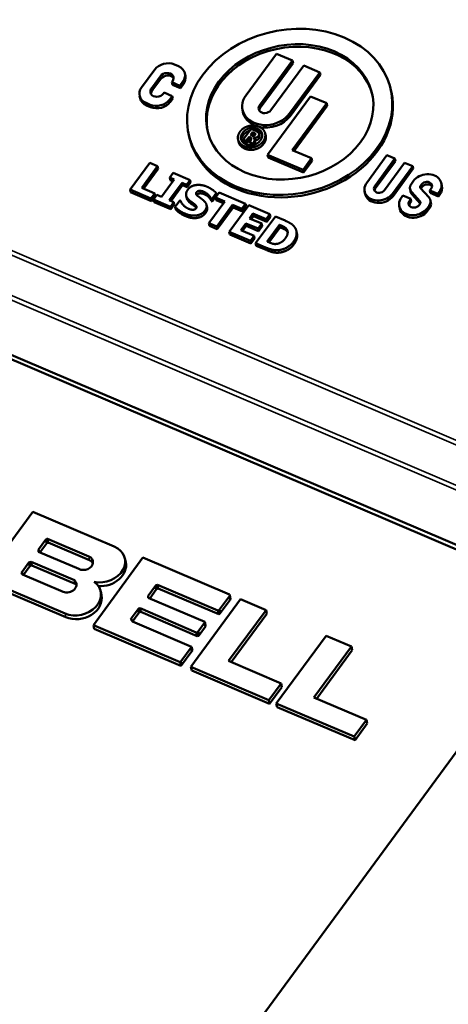
# Paper-space layout 'Layout1' of a CAD drawing. Units: inches. Extents: x 0.3 to 16.7, y 0.3 to 10.7.
# Drawn here: x 10.6 to 11.2, y 8.6 to 9.8 of the extents above; entities that cross this region are included whole.
import ezdxf

# ---------------------------------------------------------------- set-up
doc = ezdxf.new("R2010")
doc.units = ezdxf.units.IN
doc.header["$MEASUREMENT"] = 0
doc.layers.add('Viewport5ForCustomObjects_0', color=7, linetype='Continuous')
doc.layers.add('Visible (ANSI)', color=7, linetype='Continuous', lineweight=50)
doc.layers.add('Visible Narrow (ANSI)', color=7, linetype='Continuous', lineweight=35)

# ---------------------------------------------------------------- blocks, each defined once
blk = doc.blocks.new('CustomObjectsInViewport5_0')
at = {"layer": 'Visible (ANSI)'}
for p, q in [((-10002.7566, -10001.4434), (-10002.8299, -10001.543)), ((-10002.7177, -10001.46), (-10002.7566, -10001.4434)), ((-10002.9931, -10001.4733), (-10003.0029, -10001.4691)), ((-10002.7971, -10001.5679), (-10002.7177, -10001.46)), ((-10002.7164, -10001.4659), (-10002.7958, -10001.5739)), ((-10002.6905, -10001.4716), (-10002.7699, -10001.5795)), ((-10002.7164, -10001.4659), (-10002.7177, -10001.46)), ((-10002.6516, -10001.4882), (-10002.6905, -10001.4716)), ((-10003.0503, -10001.4816), (-10003.0821, -10001.5248)), ((-10003.0558, -10001.5237), (-10003.0365, -10001.4975)), ((-10002.9762, -10001.4968), (-10002.9775, -10001.4909)), ((-10002.7249, -10001.5878), (-10002.6516, -10001.4882)), ((-10002.6503, -10001.4941), (-10002.7236, -10001.5938)), ((-10002.6503, -10001.4941), (-10002.6516, -10001.4882)), ((-10003.0556, -10001.5314), (-10003.0568, -10001.5254)), ((-10003.0352, -10001.5035), (-10003.0545, -10001.5297)), ((-10003.0073, -10001.51), (-10003.009, -10001.5123)), ((-10003.0077, -10001.5183), (-10003.009, -10001.5123)), ((-10003.009, -10001.5123), (-10002.9896, -10001.5206)), ((-10002.9883, -10001.5266), (-10003.0077, -10001.5183)), ((-10002.9896, -10001.5206), (-10002.9823, -10001.5106)), ((-10002.9883, -10001.5266), (-10002.9896, -10001.5206)), ((-10002.981, -10001.5166), (-10002.9883, -10001.5266)), ((-10003.0855, -10001.5505), (-10003.0868, -10001.5446)), ((-10003.0273, -10001.5372), (-10003.029, -10001.5395)), ((-10003.0079, -10001.5455), (-10003.0273, -10001.5372)), ((-10003.014, -10001.5538), (-10003.0079, -10001.5455)), ((-10003.0066, -10001.5515), (-10003.0079, -10001.5455)), ((-10002.6739, -10001.5463), (-10002.7777, -10001.6874)), ((-10002.6351, -10001.5629), (-10002.6739, -10001.5463)), ((-10002.4788, -10001.5367), (-10002.48, -10001.5308)), ((-10003.0712, -10001.5621), (-10003.0615, -10001.5663)), ((-10003.0602, -10001.5722), (-10003.0699, -10001.5681)), ((-10003.0066, -10001.5515), (-10003.0127, -10001.5598)), ((-10002.7181, -10001.6758), (-10002.6351, -10001.5629)), ((-10002.6338, -10001.5688), (-10002.7137, -10001.6776)), ((-10002.6338, -10001.5688), (-10002.6351, -10001.5629)), ((-10002.8372, -10001.5846), (-10002.8385, -10001.5786)), ((-10002.9674, -10001.6425), (-10002.9687, -10001.6365)), ((-10002.8198, -10001.6276), (-10002.8358, -10001.6493)), ((-10002.8287, -10001.6523), (-10002.8225, -10001.6439)), ((-10002.8212, -10001.6498), (-10002.8225, -10001.6439)), ((-10002.8225, -10001.6439), (-10002.8206, -10001.6447)), ((-10002.8191, -10001.6393), (-10002.8142, -10001.6325)), ((-10002.816, -10001.6406), (-10002.8191, -10001.6393)), ((-10002.8129, -10001.6385), (-10002.8148, -10001.6411)), ((-10002.8065, -10001.6296), (-10002.8146, -10001.6261)), ((-10002.8142, -10001.6325), (-10002.8109, -10001.6339)), ((-10002.8129, -10001.6385), (-10002.8142, -10001.6325)), ((-10002.8096, -10001.6399), (-10002.8129, -10001.6385)), ((-10002.7972, -10001.6425), (-10002.7985, -10001.6365)), ((-10002.7823, -10001.6417), (-10002.7836, -10001.6358)), ((-10002.8479, -10001.6561), (-10002.8492, -10001.6501)), ((-10002.8347, -10001.6561), (-10002.836, -10001.6501)), ((-10002.8212, -10001.6498), (-10002.8274, -10001.6583)), ((-10002.8193, -10001.6506), (-10002.8212, -10001.6498)), ((-10002.8184, -10001.6628), (-10002.8197, -10001.6568)), ((-10002.818, -10001.651), (-10002.8196, -10001.6558)), ((-10002.8109, -10001.6579), (-10002.8097, -10001.6533)), ((-10002.8099, -10001.6627), (-10002.8109, -10001.6579)), ((-10002.8085, -10001.6593), (-10002.8097, -10001.6533)), ((-10002.8083, -10001.6554), (-10002.8096, -10001.6494)), ((-10002.8085, -10001.6593), (-10002.8093, -10001.6625)), ((-10002.7764, -10001.6934), (-10002.7777, -10001.6874)), ((-10002.7777, -10001.6874), (-10002.6922, -10001.7239)), ((-10002.6714, -10001.6957), (-10002.7181, -10001.6758)), ((-10002.4897, -10001.6882), (-10002.5385, -10001.7546)), ((-10002.4702, -10001.6965), (-10002.4897, -10001.6882)), ((-10003.0622, -10001.7068), (-10003.1097, -10001.7713)), ((-10003.0817, -10001.7672), (-10003.0432, -10001.7149)), ((-10003.0432, -10001.7149), (-10003.0622, -10001.7068)), ((-10003.0419, -10001.7209), (-10003.0432, -10001.7149)), ((-10002.6909, -10001.7299), (-10002.7764, -10001.6934)), ((-10002.6922, -10001.7239), (-10002.6714, -10001.6957)), ((-10002.6701, -10001.7017), (-10002.6909, -10001.7299)), ((-10002.6701, -10001.7017), (-10002.6714, -10001.6957)), ((-10002.5191, -10001.7629), (-10002.4702, -10001.6965)), ((-10002.469, -10001.7025), (-10002.5178, -10001.7689)), ((-10002.4469, -10001.7064), (-10002.4957, -10001.7728)), ((-10002.4763, -10001.7811), (-10002.4275, -10001.7147)), ((-10002.469, -10001.7025), (-10002.4702, -10001.6965)), ((-10002.4275, -10001.7147), (-10002.4469, -10001.7064)), ((-10002.4262, -10001.7207), (-10002.4275, -10001.7147)), ((-10003.0419, -10001.7209), (-10003.0773, -10001.769)), ((-10003.0058, -10001.7309), (-10003.0141, -10001.7421)), ((-10002.9651, -10001.7482), (-10003.0058, -10001.7309)), ((-10002.6909, -10001.7299), (-10002.6922, -10001.7239)), ((-10002.4262, -10001.7207), (-10002.475, -10001.7871)), ((-10003.0032, -10001.7467), (-10003.0342, -10001.7888)), ((-10003.0152, -10001.7969), (-10002.9843, -10001.7548)), ((-10003.0128, -10001.7481), (-10003.0141, -10001.7421)), ((-10003.0141, -10001.7421), (-10003.0032, -10001.7467)), ((-10003.0063, -10001.7509), (-10003.0128, -10001.7481)), ((-10002.983, -10001.7608), (-10003.0108, -10001.7987)), ((-10002.983, -10001.7608), (-10002.9843, -10001.7548)), ((-10002.9843, -10001.7548), (-10002.9734, -10001.7595)), ((-10002.9721, -10001.7654), (-10002.983, -10001.7608)), ((-10002.9734, -10001.7595), (-10002.9651, -10001.7482)), ((-10002.9721, -10001.7654), (-10002.9734, -10001.7595)), ((-10002.9638, -10001.7542), (-10002.9721, -10001.7654)), ((-10002.9638, -10001.7542), (-10002.9651, -10001.7482)), ((-10002.4256, -10001.7504), (-10002.4305, -10001.757)), ((-10002.4086, -10001.762), (-10002.4062, -10001.7587)), ((-10002.357, -10001.7618), (-10002.3583, -10001.7559)), ((-10003.1097, -10001.7713), (-10003.0593, -10001.7929)), ((-10003.1084, -10001.7773), (-10003.1097, -10001.7713)), ((-10003.058, -10001.7988), (-10003.1084, -10001.7773)), ((-10003.0502, -10001.7806), (-10003.0817, -10001.7672)), ((-10003.0593, -10001.7929), (-10003.0502, -10001.7806)), ((-10003.0489, -10001.7865), (-10003.058, -10001.7988)), ((-10003.045, -10001.7842), (-10003.0533, -10001.7954)), ((-10003.0489, -10001.7865), (-10003.0502, -10001.7806)), ((-10003.0342, -10001.7888), (-10003.045, -10001.7842)), ((-10002.9732, -10001.7915), (-10002.9745, -10001.7856)), ((-10002.9126, -10001.7942), (-10002.9018, -10001.7795)), ((-10002.9005, -10001.7854), (-10002.9113, -10001.8002)), ((-10002.8945, -10001.7784), (-10002.9036, -10001.7907)), ((-10002.9005, -10001.7854), (-10002.9018, -10001.7795)), ((-10002.8308, -10001.8055), (-10002.8945, -10001.7784)), ((-10002.5423, -10001.7817), (-10002.5436, -10001.7757)), ((-10002.4515, -10001.7856), (-10002.4549, -10001.7903)), ((-10002.4321, -10001.7939), (-10002.4515, -10001.7856)), ((-10002.4324, -10001.7762), (-10002.4337, -10001.7702)), ((-10002.4299, -10001.7773), (-10002.4099, -10001.7991)), ((-10002.4092, -10001.8044), (-10002.4286, -10001.7833)), ((-10002.3884, -10001.7899), (-10002.4085, -10001.7681)), ((-10002.4049, -10001.7647), (-10002.4073, -10001.768)), ((-10002.3829, -10001.7687), (-10002.3863, -10001.7733)), ((-10002.385, -10001.7793), (-10002.3863, -10001.7733)), ((-10002.3863, -10001.7733), (-10002.3668, -10001.7816)), ((-10002.3655, -10001.7876), (-10002.385, -10001.7793)), ((-10002.3668, -10001.7816), (-10002.3634, -10001.777)), ((-10002.3655, -10001.7876), (-10002.3668, -10001.7816)), ((-10002.3621, -10001.7829), (-10002.3655, -10001.7876)), ((-10003.058, -10001.7988), (-10003.0593, -10001.7929)), ((-10003.0533, -10001.7954), (-10003.0126, -10001.8128)), ((-10003.052, -10001.8014), (-10003.0533, -10001.7954)), ((-10003.0113, -10001.8187), (-10003.052, -10001.8014)), ((-10003.0043, -10001.8015), (-10003.0152, -10001.7969)), ((-10003.0126, -10001.8128), (-10003.0043, -10001.8015)), ((-10003.003, -10001.8075), (-10003.0113, -10001.8187)), ((-10003.003, -10001.8075), (-10003.0043, -10001.8015)), ((-10002.99, -10001.7972), (-10003.0013, -10001.8126)), ((-10002.9883, -10001.7979), (-10002.99, -10001.7972)), ((-10002.9238, -10001.8146), (-10002.9251, -10001.8086)), ((-10002.8812, -10001.8002), (-10002.9196, -10001.8525)), ((-10002.913, -10001.7995), (-10002.9143, -10001.7935)), ((-10002.9143, -10001.7935), (-10002.9126, -10001.7942)), ((-10002.9113, -10001.8002), (-10002.913, -10001.7995)), ((-10002.9113, -10001.8002), (-10002.9126, -10001.7942)), ((-10002.9023, -10001.7966), (-10002.9036, -10001.7907)), ((-10002.9036, -10001.7907), (-10002.8812, -10001.8002)), ((-10002.8842, -10001.8043), (-10002.9023, -10001.7966)), ((-10002.9007, -10001.8606), (-10002.8622, -10001.8083)), ((-10002.8231, -10001.8089), (-10002.8705, -10001.8734)), ((-10002.8609, -10001.8143), (-10002.8622, -10001.8083)), ((-10002.8622, -10001.8083), (-10002.8399, -10001.8178)), ((-10002.8399, -10001.8178), (-10002.8308, -10001.8055)), ((-10002.8295, -10001.8115), (-10002.8386, -10001.8238)), ((-10002.8295, -10001.8115), (-10002.8308, -10001.8055)), ((-10002.772, -10001.8307), (-10002.8231, -10001.8089)), ((-10002.4587, -10001.8173), (-10002.46, -10001.8114)), ((-10002.4355, -10001.7986), (-10002.4321, -10001.7939)), ((-10002.4308, -10001.7999), (-10002.4342, -10001.8045)), ((-10002.4308, -10001.7999), (-10002.4321, -10001.7939)), ((-10002.4097, -10001.8052), (-10002.4122, -10001.8085)), ((-10002.3927, -10001.8168), (-10002.3879, -10001.8102)), ((-10002.3834, -10001.803), (-10002.3847, -10001.797)), ((-10003.0113, -10001.8187), (-10003.0126, -10001.8128)), ((-10003, -10001.8186), (-10003.0013, -10001.8126)), ((-10002.8609, -10001.8143), (-10002.8994, -10001.8665)), ((-10002.8386, -10001.8238), (-10002.8609, -10001.8143)), ((-10002.8386, -10001.8238), (-10002.8399, -10001.8178)), ((-10002.8216, -10001.8406), (-10002.8132, -10001.8292)), ((-10002.8119, -10001.8352), (-10002.8172, -10001.8424)), ((-10002.8119, -10001.8352), (-10002.8132, -10001.8292)), ((-10002.8132, -10001.8292), (-10002.781, -10001.843)), ((-10002.7797, -10001.8489), (-10002.8119, -10001.8352)), ((-10002.781, -10001.843), (-10002.772, -10001.8307)), ((-10002.7707, -10001.8366), (-10002.772, -10001.8307)), ((-10002.3866, -10001.8162), (-10002.3914, -10001.8228)), ((-10004.1799, -10001.836), (-10002.1477, -10002.7034)), ((-10004.1773, -10001.848), (-10002.1451, -10002.7153)), ((-10002.9183, -10001.8584), (-10002.9196, -10001.8525)), ((-10002.9196, -10001.8525), (-10002.9007, -10001.8606)), ((-10002.8994, -10001.8665), (-10002.9183, -10001.8584)), ((-10002.8426, -10001.8692), (-10002.8306, -10001.8529)), ((-10002.8293, -10001.8588), (-10002.8383, -10001.871)), ((-10002.8293, -10001.8588), (-10002.8306, -10001.8529)), ((-10002.8306, -10001.8529), (-10002.8009, -10001.8655)), ((-10002.7996, -10001.8715), (-10002.8293, -10001.8588)), ((-10002.7919, -10001.8532), (-10002.8216, -10001.8406)), ((-10002.7591, -10001.8362), (-10002.8066, -10001.9007)), ((-10002.8009, -10001.8655), (-10002.7919, -10001.8532)), ((-10002.7906, -10001.8592), (-10002.7919, -10001.8532)), ((-10002.7797, -10001.8489), (-10002.781, -10001.843)), ((-10002.7707, -10001.8366), (-10002.7797, -10001.8489)), ((-10002.7787, -10001.8967), (-10002.749, -10001.8563)), ((-10002.7357, -10001.8461), (-10002.7591, -10001.8362)), ((-10002.749, -10001.8563), (-10002.7486, -10001.8565)), ((-10002.7477, -10001.8623), (-10002.749, -10001.8563)), ((-10002.8994, -10001.8665), (-10002.9007, -10001.8606)), ((-10002.8692, -10001.8794), (-10002.8705, -10001.8734)), ((-10002.8705, -10001.8734), (-10002.8194, -10001.8952)), ((-10002.8181, -10001.9012), (-10002.8692, -10001.8794)), ((-10002.8104, -10001.8829), (-10002.8426, -10001.8692)), ((-10002.7996, -10001.8715), (-10002.8009, -10001.8655)), ((-10002.7906, -10001.8592), (-10002.7996, -10001.8715)), ((-10002.7477, -10001.8623), (-10002.7744, -10001.8986)), ((-10002.7473, -10001.8624), (-10002.7477, -10001.8623)), ((-10002.7307, -10001.8723), (-10002.732, -10001.8664)), ((-10002.707, -10001.877), (-10002.7083, -10001.8711)), ((-10002.8194, -10001.8952), (-10002.8104, -10001.8829)), ((-10002.8181, -10001.9012), (-10002.8194, -10001.8952)), ((-10002.8091, -10001.8889), (-10002.8181, -10001.9012)), ((-10002.8091, -10001.8889), (-10002.8104, -10001.8829)), ((-10002.8053, -10001.9067), (-10002.8066, -10001.9007)), ((-10002.8066, -10001.9007), (-10002.7829, -10001.9108)), ((-10002.7783, -10001.8969), (-10002.7787, -10001.8967)), ((-10002.7816, -10001.9168), (-10002.8053, -10001.9067)), ((-10003.3443, -10002.5489), (-10003.4631, -10002.7106)), ((-10003.1479, -10002.6327), (-10003.3443, -10002.5489)), ((-10003.3308, -10002.64), (-10003.313, -10002.6158)), ((-10003.313, -10002.6158), (-10003.3106, -10002.6146)), ((-10003.311, -10002.6247), (-10003.313, -10002.6158)), ((-10003.3106, -10002.6146), (-10003.3092, -10002.6143)), ((-10003.3087, -10002.6236), (-10003.3106, -10002.6146)), ((-10003.3092, -10002.6143), (-10003.2093, -10002.6569)), ((-10003.3073, -10002.6233), (-10003.3092, -10002.6143)), ((-10003.331, -10002.642), (-10003.3308, -10002.64)), ((-10003.3309, -10002.6454), (-10003.331, -10002.642)), ((-10003.3302, -10002.6457), (-10003.331, -10002.642)), ((-10003.3295, -10002.646), (-10003.3308, -10002.64)), ((-10003.311, -10002.6247), (-10003.3273, -10002.6469)), ((-10003.3087, -10002.6236), (-10003.311, -10002.6247)), ((-10003.3073, -10002.6233), (-10003.3087, -10002.6236)), ((-10003.2074, -10002.6659), (-10003.3073, -10002.6233)), ((-10003.2336, -10002.6869), (-10003.3309, -10002.6454)), ((-10003.0787, -10002.6594), (-10003.1985, -10002.8225)), ((-10003.1203, -10002.6706), (-10003.1222, -10002.6616)), ((-10002.8698, -10002.7484), (-10003.0787, -10002.6594)), ((-10003.3706, -10002.6941), (-10003.354, -10002.6715)), ((-10003.352, -10002.6805), (-10003.3672, -10002.7011)), ((-10003.354, -10002.6715), (-10003.352, -10002.6702)), ((-10003.352, -10002.6805), (-10003.354, -10002.6715)), ((-10003.352, -10002.6702), (-10003.3488, -10002.6695)), ((-10003.3501, -10002.6792), (-10003.352, -10002.6702)), ((-10003.3501, -10002.6792), (-10003.352, -10002.6805)), ((-10003.3469, -10002.6784), (-10003.3501, -10002.6792)), ((-10003.3488, -10002.6695), (-10003.2443, -10002.7141)), ((-10003.3469, -10002.6784), (-10003.3488, -10002.6695)), ((-10003.2424, -10002.723), (-10003.3469, -10002.6784)), ((-10003.2336, -10002.6869), (-10003.2336, -10002.6868)), ((-10003.4631, -10002.7106), (-10003.2668, -10002.7943)), ((-10003.3717, -10002.6958), (-10003.3706, -10002.6941)), ((-10003.3714, -10002.698), (-10003.3717, -10002.6958)), ((-10003.3711, -10002.6984), (-10003.3717, -10002.6958)), ((-10003.3694, -10002.7001), (-10003.3714, -10002.698)), ((-10003.3693, -10002.7002), (-10003.3706, -10002.6941)), ((-10003.2717, -10002.7418), (-10003.3694, -10002.7001)), ((-10003.2424, -10002.723), (-10003.2443, -10002.7141)), ((-10003.2648, -10002.8033), (-10003.4612, -10002.7195)), ((-10003.0664, -10002.7517), (-10003.0485, -10002.7275)), ((-10003.0466, -10002.7365), (-10003.0625, -10002.7581)), ((-10003.0485, -10002.7275), (-10003.0465, -10002.7262)), ((-10003.0466, -10002.7365), (-10003.0485, -10002.7275)), ((-10003.0445, -10002.7352), (-10003.0466, -10002.7365)), ((-10003.0465, -10002.7262), (-10003.0436, -10002.7251)), ((-10003.0445, -10002.7352), (-10003.0465, -10002.7262)), ((-10003.0417, -10002.7341), (-10003.0445, -10002.7352)), ((-10003.0417, -10002.7341), (-10003.0436, -10002.7251)), ((-10003.0436, -10002.7251), (-10002.8977, -10002.7874)), ((-10002.8958, -10002.7964), (-10003.0417, -10002.7341)), ((-10003.1789, -10002.7503), (-10003.1808, -10002.7413)), ((-10003.0661, -10002.7565), (-10003.0664, -10002.7517)), ((-10003.0652, -10002.7569), (-10003.0664, -10002.7517)), ((-10002.9294, -10002.8148), (-10003.0661, -10002.7565)), ((-10002.8429, -10002.76), (-10002.963, -10002.9233)), ((-10002.8939, -10002.7848), (-10002.8701, -10002.7525)), ((-10002.8682, -10002.7615), (-10002.892, -10002.7938)), ((-10002.8701, -10002.7525), (-10002.8692, -10002.7508)), ((-10002.8682, -10002.7615), (-10002.8701, -10002.7525)), ((-10002.8692, -10002.7508), (-10002.8698, -10002.7484)), ((-10002.8672, -10002.7597), (-10002.8692, -10002.7508)), ((-10002.8672, -10002.7597), (-10002.8682, -10002.7615)), ((-10002.7816, -10002.7862), (-10002.8429, -10002.76)), ((-10003.107, -10002.8063), (-10003.0902, -10002.7838)), ((-10003.0902, -10002.7838), (-10003.0886, -10002.7824)), ((-10003.0883, -10002.7927), (-10003.0902, -10002.7838)), ((-10003.0886, -10002.7824), (-10003.0854, -10002.7816)), ((-10003.0866, -10002.7913), (-10003.0886, -10002.7824)), ((-10003.0835, -10002.7905), (-10003.0854, -10002.7816)), ((-10003.0854, -10002.7816), (-10002.9499, -10002.8401)), ((-10002.8954, -10002.7863), (-10002.8939, -10002.7848)), ((-10002.892, -10002.7938), (-10002.8939, -10002.7848)), ((-10003.1079, -10002.8081), (-10003.107, -10002.8063)), ((-10003.1067, -10002.8105), (-10003.1079, -10002.8081)), ((-10003.1058, -10002.8116), (-10003.107, -10002.8063)), ((-10003.0883, -10002.7927), (-10003.104, -10002.8139)), ((-10003.0866, -10002.7913), (-10003.0883, -10002.7927)), ((-10003.0835, -10002.7905), (-10003.0866, -10002.7913)), ((-10002.948, -10002.849), (-10003.0835, -10002.7905)), ((-10002.8977, -10002.7874), (-10002.8954, -10002.7863)), ((-10002.8958, -10002.7964), (-10002.8977, -10002.7874)), ((-10002.8934, -10002.7953), (-10002.8958, -10002.7964)), ((-10002.8934, -10002.7953), (-10002.8954, -10002.7863)), ((-10002.892, -10002.7938), (-10002.8934, -10002.7953)), ((-10002.8719, -10002.909), (-10002.7816, -10002.7862)), ((-10002.7796, -10002.7952), (-10002.8654, -10002.9118)), ((-10002.7796, -10002.7952), (-10002.7816, -10002.7862)), ((-10003.1985, -10002.8225), (-10002.9892, -10002.9117)), ((-10003.1965, -10002.8315), (-10003.1985, -10002.8225)), ((-10002.9873, -10002.9207), (-10003.1965, -10002.8315)), ((-10003.104, -10002.814), (-10003.1067, -10002.8105)), ((-10002.9614, -10002.8748), (-10003.104, -10002.814)), ((-10002.9453, -10002.8378), (-10002.9298, -10002.8168)), ((-10002.9279, -10002.8258), (-10002.9434, -10002.8468)), ((-10002.9298, -10002.8168), (-10002.9294, -10002.8148)), ((-10002.9279, -10002.8258), (-10002.9298, -10002.8168)), ((-10002.9275, -10002.8238), (-10002.9294, -10002.8148)), ((-10002.9275, -10002.8238), (-10002.9279, -10002.8258)), ((-10002.1086, -10002.8378), (-10003.1212, -10004.215)), ((-10002.9499, -10002.8401), (-10002.9468, -10002.8393)), ((-10002.948, -10002.849), (-10002.9499, -10002.8401)), ((-10002.9448, -10002.8483), (-10002.948, -10002.849)), ((-10002.9468, -10002.8393), (-10002.9453, -10002.8378)), ((-10002.9448, -10002.8483), (-10002.9468, -10002.8393)), ((-10002.9434, -10002.8468), (-10002.9453, -10002.8378)), ((-10002.9434, -10002.8468), (-10002.9448, -10002.8483)), ((-10002.6367, -10002.848), (-10002.7567, -10003.0113)), ((-10002.5755, -10002.8742), (-10002.6367, -10002.848)), ((-10002.9873, -10002.9105), (-10002.9623, -10002.8766)), ((-10002.9623, -10002.8766), (-10002.9614, -10002.8748)), ((-10002.9604, -10002.8856), (-10002.9623, -10002.8766)), ((-10002.9594, -10002.8838), (-10002.9614, -10002.8748)), ((-10002.6658, -10002.997), (-10002.5755, -10002.8742)), ((-10002.5736, -10002.8831), (-10002.5755, -10002.8742)), ((-10002.9604, -10002.8856), (-10002.9854, -10002.9195)), ((-10002.9594, -10002.8838), (-10002.9604, -10002.8856)), ((-10002.5736, -10002.8831), (-10002.6593, -10002.9998)), ((-10002.9892, -10002.9117), (-10002.9873, -10002.9105)), ((-10002.9873, -10002.9207), (-10002.9892, -10002.9117)), ((-10002.9854, -10002.9195), (-10002.9873, -10002.9105)), ((-10002.9854, -10002.9195), (-10002.9873, -10002.9207)), ((-10002.961, -10002.9322), (-10002.963, -10002.9233)), ((-10002.963, -10002.9233), (-10002.7748, -10003.0035)), ((-10002.7451, -10002.9631), (-10002.8719, -10002.909)), ((-10002.7729, -10003.0125), (-10002.961, -10002.9322)), ((-10002.7748, -10003.0035), (-10002.7451, -10002.9631)), ((-10002.7432, -10002.9721), (-10002.7729, -10003.0125)), ((-10002.7432, -10002.9721), (-10002.7451, -10002.9631)), ((-10002.5389, -10003.0512), (-10002.6658, -10002.997)), ((-10002.7729, -10003.0125), (-10002.7748, -10003.0035)), ((-10002.7548, -10003.0202), (-10002.7567, -10003.0113)), ((-10002.7567, -10003.0113), (-10002.5686, -10003.0916)), ((-10002.5667, -10003.1005), (-10002.7548, -10003.0202)), ((-10002.5686, -10003.0916), (-10002.5389, -10003.0512)), ((-10002.537, -10003.0601), (-10002.5667, -10003.1005)), ((-10002.537, -10003.0601), (-10002.5389, -10003.0512)), ((-10002.5667, -10003.1005), (-10002.5686, -10003.0916))]:
    blk.add_line(p, q, dxfattribs=at)
for centre, major_axis, start_param, end_param in [((-10002.7244, -10001.5836), (-0.2443, -0.0529), 5.552816, 11.836001), ((-10002.7231, -10001.5896), (0.1991, 0.0431), 0.018966, 3.122626), ((-10003.0212, -10001.4941), (-0.0339, -0.0073), 3.98202, 5.552816), ((-10003.0114, -10001.4982), (0.0339, 0.0073), 5.552816, 7.123612), ((-10003.0206, -10001.5097), (0.017, 0.0037), 0.224405, 2.411223), ((-10003.0529, -10001.5372), (-0.0339, -0.0073), 5.552816, 7.123612), ((-10003.0423, -10001.5392), (-0.017, -0.0037), 5.420071, 6.05878), ((-10003.0399, -10001.5359), (-0.017, -0.0037), 5.552816, 5.685561), ((-10002.7774, -10001.5654), (-0.0611, -0.0132), 5.552816, 8.694409), ((-10003.0432, -10001.5414), (0.0339, 0.0073), 3.98202, 5.552816), ((-10002.7822, -10001.5797), (-0.0158, -0.0034), 5.552816, 6.042445), ((-10002.3945, -10001.7637), (0.0362, 0.0078), 5.552816, 8.694409), ((-10002.5074, -10001.7679), (-0.0362, -0.0078), 5.552816, 8.694409), ((-10002.411, -10001.7653), (-0.0227, -0.0049), 5.552816, 6.717274), ((-10002.3932, -10001.7697), (0.0136, 0.0029), 0.281876, 2.411223), ((-10002.5061, -10001.7738), (-0.0136, -0.0029), 5.552816, 6.001309), ((-10002.4015, -10001.7705), (-0.00679, -0.00147), 5.552816, 5.707491), ((-10002.4238, -10001.8035), (-0.0362, -0.0078), 5.552816, 8.694409), ((-10002.4225, -10001.8095), (-0.0136, -0.0029), 5.552816, 6.001309), ((-10002.4074, -10001.8019), (0.0227, 0.0049), 5.552816, 6.717274), ((-10003.1781, -10002.6737), (0.0558, 0.0121), 4.216189, 7.123612), ((-10003.2187, -10002.6813), (0.0209, 0.0045), 0.274089, 0.840427), ((-10003.1781, -10002.6737), (-0.0558, -0.0121), 0.023901, 0.026457), ((-10003.2367, -10002.7534), (0.0558, 0.0121), 3.98202, 6.889443), ((-10003.2585, -10002.7354), (0.0209, 0.0045), 0.274089, 0.539821)]:
    blk.add_ellipse(centre, major_axis=major_axis, ratio=0.79131, start_param=start_param, end_param=end_param, dxfattribs=at)
at = {"layer": 'Visible (ANSI)', "extrusion": (0, 0, -1)}
for centre, major_axis, start_param, end_param in [((-10002.7244, -10001.5836), (-0.1991, -0.0431), 3.871962, 10.155147), ((-10003.0219, -10001.5038), (0.017, 0.0037), 3.871962, 7.013555), ((-10003.0102, -10001.5042), (0.0339, 0.0073), 0, 0.730369), ((-10003.0436, -10001.5333), (-0.017, -0.0037), 3.871962, 7.1463), ((-10003.0412, -10001.53), (0.017, 0.0037), 3.739217, 3.871962), ((-10002.7231, -10001.5896), (0.2443, 0.0529), 0, 3.141593), ((-10003.0516, -10001.5432), (-0.0339, -0.0073), 5.442758, 6.283185), ((-10003.0419, -10001.5473), (-0.0339, -0.0073), 3.871962, 5.442758), ((-10002.7835, -10001.5737), (-0.0158, -0.0034), 3.871962, 7.013555), ((-10002.7761, -10001.5714), (-0.0611, -0.0132), 5.39821, 6.283185), ((-10002.7761, -10001.5714), (-0.0611, -0.0132), 3.871962, 5.254949), ((-10002.5074, -10001.7679), (-0.0136, -0.0029), 3.871962, 7.013555), ((-10002.4028, -10001.7645), (-0.00679, -0.00147), 5.849096, 7.013555), ((-10002.3945, -10001.7637), (0.0136, 0.0029), 3.871962, 7.013555), ((-10002.3932, -10001.7697), (0.0362, 0.0078), 0, 0.730369), ((-10002.5061, -10001.7738), (-0.0362, -0.0078), 3.871962, 6.283185), ((-10002.4097, -10001.7713), (-0.0227, -0.0049), 5.849096, 6.283185), ((-10002.4238, -10001.8035), (-0.0136, -0.0029), 3.871962, 7.013555), ((-10002.4156, -10001.8027), (0.00679, 0.00147), 5.849096, 7.013555), ((-10002.4061, -10001.8079), (0.0227, 0.0049), 0, 0.730369), ((-10002.4225, -10001.8095), (-0.0362, -0.0078), 3.871962, 6.283185), ((-10003.2206, -10002.6723), (0.0209, 0.0045), 5.442758, 8.684017), ((-10003.1761, -10002.6826), (0.0558, 0.0121), 0, 1.92471), ((-10003.2604, -10002.7265), (0.0209, 0.0045), 5.743364, 8.584351), ((-10003.2347, -10002.7623), (0.0558, 0.0121), 0, 2.301166)]:
    blk.add_ellipse(centre, major_axis=major_axis, ratio=0.79131, start_param=start_param, end_param=end_param, dxfattribs=at)
at = {"layer": 'Visible (ANSI)'}
for points in [[(-10002.7989, -10001.6195), (-10002.8048, -10001.617), (-10002.8176, -10001.6163), (-10002.8298, -10001.6194), (-10002.8405, -10001.6262), (-10002.8442, -10001.6311)], [(-10002.7885, -10001.6548), (-10002.7847, -10001.6497), (-10002.7826, -10001.6393), (-10002.7852, -10001.6299), (-10002.7928, -10001.6221), (-10002.7989, -10001.6195)], [(-10002.8442, -10001.6311), (-10002.848, -10001.6363), (-10002.8502, -10001.6466), (-10002.8475, -10001.6561), (-10002.8399, -10001.664), (-10002.8339, -10001.6666)], [(-10002.8303, -10001.6617), (-10002.8349, -10001.6598), (-10002.8407, -10001.6537), (-10002.8427, -10001.6462), (-10002.8407, -10001.6379), (-10002.8376, -10001.6336)], [(-10002.8376, -10001.6336), (-10002.8348, -10001.6299), (-10002.8268, -10001.6244), (-10002.8174, -10001.6217), (-10002.8074, -10001.6222), (-10002.8024, -10001.6243)], [(-10002.8206, -10001.6447), (-10002.8183, -10001.6457), (-10002.8172, -10001.6484), (-10002.818, -10001.651)], [(-10002.8146, -10001.6261), (-10002.8162, -10001.6254), (-10002.8188, -10001.6263), (-10002.8198, -10001.6276)], [(-10002.8082, -10001.6394), (-10002.8093, -10001.6409), (-10002.8131, -10001.6419), (-10002.816, -10001.6406)], [(-10002.8118, -10001.6457), (-10002.8082, -10001.6464), (-10002.8021, -10001.6448), (-10002.8, -10001.6419)], [(-10002.8109, -10001.6339), (-10002.8094, -10001.6346), (-10002.8077, -10001.6359), (-10002.8072, -10001.6373), (-10002.8077, -10001.6387), (-10002.8082, -10001.6394)], [(-10002.8011, -10001.6303), (-10002.8057, -10001.6283), (-10002.8102, -10001.628)], [(-10002.8089, -10001.6402), (-10002.8092, -10001.6401), (-10002.8096, -10001.6399)], [(-10002.8, -10001.6419), (-10002.7986, -10001.64), (-10002.7982, -10001.6366), (-10002.7999, -10001.6335), (-10002.8036, -10001.6308), (-10002.8065, -10001.6296)], [(-10002.8024, -10001.6243), (-10002.7979, -10001.6262), (-10002.7921, -10001.6322), (-10002.7901, -10001.6397), (-10002.792, -10001.6481), (-10002.7952, -10001.6524)], [(-10002.8358, -10001.6493), (-10002.8362, -10001.65), (-10002.8352, -10001.6511), (-10002.833, -10001.652)], [(-10002.8339, -10001.6666), (-10002.828, -10001.669), (-10002.8151, -10001.6697), (-10002.8029, -10001.6666), (-10002.7922, -10001.6597), (-10002.7885, -10001.6548)], [(-10002.833, -10001.652), (-10002.8308, -10001.653), (-10002.8292, -10001.653), (-10002.8287, -10001.6523)], [(-10002.7872, -10001.6607), (-10002.7909, -10001.6657), (-10002.8016, -10001.6725), (-10002.8138, -10001.6757), (-10002.8268, -10001.675), (-10002.8326, -10001.6725)], [(-10002.8274, -10001.6583), (-10002.8279, -10001.6589), (-10002.8295, -10001.6589), (-10002.8317, -10001.658)], [(-10002.7952, -10001.6524), (-10002.798, -10001.6562), (-10002.806, -10001.6616), (-10002.8153, -10001.6643), (-10002.8255, -10001.6638), (-10002.8303, -10001.6617)], [(-10002.8196, -10001.6558), (-10002.8198, -10001.6564), (-10002.8196, -10001.6571), (-10002.819, -10001.6578), (-10002.8176, -10001.6586), (-10002.8164, -10001.6591)], [(-10002.8181, -10001.6513), (-10002.8186, -10001.6509), (-10002.8193, -10001.6506)], [(-10002.8164, -10001.6591), (-10002.815, -10001.6597), (-10002.8134, -10001.6602), (-10002.8124, -10001.6604), (-10002.8119, -10001.6601), (-10002.8117, -10001.6599)], [(-10002.8097, -10001.6533), (-10002.8092, -10001.6505), (-10002.8104, -10001.647), (-10002.8118, -10001.6457)], [(-10002.8117, -10001.6599), (-10002.8114, -10001.6595), (-10002.8109, -10001.6579)], [(-10002.8083, -10001.6554), (-10002.808, -10001.657), (-10002.8085, -10001.6593)], [(-10002.9239, -10001.7643), (-10002.9374, -10001.7585), (-10002.9636, -10001.7621), (-10002.9703, -10001.7712)], [(-10002.9703, -10001.7712), (-10002.9752, -10001.7779), (-10002.9742, -10001.7901), (-10002.9673, -10001.7964)], [(-10002.9442, -10001.7883), (-10002.9493, -10001.7846), (-10002.9512, -10001.78), (-10002.9494, -10001.7775)], [(-10002.9494, -10001.7775), (-10002.9482, -10001.7758), (-10002.9436, -10001.7742), (-10002.9413, -10001.7743)], [(-10002.9481, -10001.7835), (-10002.9485, -10001.784), (-10002.9487, -10001.7845)], [(-10002.94, -10001.7802), (-10002.9423, -10001.7802), (-10002.9469, -10001.7818), (-10002.9481, -10001.7835)], [(-10002.9413, -10001.7743), (-10002.9385, -10001.7744), (-10002.9341, -10001.7754), (-10002.9316, -10001.7765)], [(-10002.9303, -10001.7825), (-10002.9328, -10001.7814), (-10002.9372, -10001.7803), (-10002.94, -10001.7802)], [(-10002.9316, -10001.7765), (-10002.9252, -10001.7792), (-10002.9162, -10001.7886), (-10002.9143, -10001.7935)], [(-10002.913, -10001.7995), (-10002.9149, -10001.7946), (-10002.9239, -10001.7852), (-10002.9303, -10001.7825)], [(-10002.9018, -10001.7795), (-10002.9056, -10001.7752), (-10002.9172, -10001.7672), (-10002.9239, -10001.7643)], [(-10002.9688, -10001.8175), (-10002.9752, -10001.8148), (-10002.9856, -10001.8045), (-10002.9883, -10001.7979)], [(-10002.9661, -10001.8024), (-10002.972, -10001.7969), (-10002.9732, -10001.7915)], [(-10002.9673, -10001.7964), (-10002.9643, -10001.7992), (-10002.9567, -10001.8045), (-10002.9535, -10001.807)], [(-10002.9522, -10001.813), (-10002.9554, -10001.8104), (-10002.963, -10001.8052), (-10002.9661, -10001.8024)], [(-10002.9535, -10001.807), (-10002.9509, -10001.809), (-10002.9487, -10001.8139), (-10002.9505, -10001.8164)], [(-10002.9318, -10001.798), (-10002.935, -10001.7951), (-10002.941, -10001.7906), (-10002.9442, -10001.7883)], [(-10002.929, -10001.8219), (-10002.9241, -10001.8152), (-10002.9258, -10001.8038), (-10002.9318, -10001.798)], [(-10003.0013, -10001.8126), (-10002.9972, -10001.8171), (-10002.9862, -10001.8256), (-10002.9775, -10001.8293)], [(-10002.9762, -10001.8352), (-10002.9849, -10001.8315), (-10002.9959, -10001.8231), (-10003, -10001.8186)], [(-10002.9775, -10001.8293), (-10002.9624, -10001.8357), (-10002.9361, -10001.8315), (-10002.929, -10001.8219)], [(-10002.9277, -10001.8279), (-10002.9348, -10001.8375), (-10002.9611, -10001.8417), (-10002.9762, -10001.8352)], [(-10002.9593, -10001.8199), (-10002.9613, -10001.8199), (-10002.9671, -10001.8182), (-10002.9688, -10001.8175)], [(-10002.9505, -10001.8164), (-10002.9521, -10001.8185), (-10002.9568, -10001.82), (-10002.9593, -10001.8199)], [(-10002.9498, -10001.8153), (-10002.9508, -10001.8141), (-10002.9522, -10001.813)], [(-10002.7486, -10001.8565), (-10002.7427, -10001.859), (-10002.7345, -10001.8629), (-10002.732, -10001.8664)], [(-10002.7115, -10001.8632), (-10002.7151, -10001.8572), (-10002.7278, -10001.8495), (-10002.7357, -10001.8461)], [(-10002.7307, -10001.8723), (-10002.7333, -10001.8689), (-10002.7414, -10001.8649), (-10002.7473, -10001.8624)], [(-10002.732, -10001.8664), (-10002.7286, -10001.8712), (-10002.7302, -10001.8825), (-10002.7349, -10001.8888)], [(-10002.7292, -10001.8749), (-10002.7298, -10001.8736), (-10002.7307, -10001.8723)], [(-10002.7155, -10001.8973), (-10002.7086, -10001.8879), (-10002.7071, -10001.8704), (-10002.7115, -10001.8632)], [(-10002.7574, -10001.9025), (-10002.7629, -10001.903), (-10002.772, -10001.8996), (-10002.7783, -10001.8969)], [(-10002.7349, -10001.8888), (-10002.7395, -10001.8952), (-10002.7509, -10001.902), (-10002.7574, -10001.9025)], [(-10002.7517, -10001.9174), (-10002.7418, -10001.9166), (-10002.7221, -10001.9063), (-10002.7155, -10001.8973)], [(-10002.7142, -10001.9032), (-10002.7208, -10001.9123), (-10002.7405, -10001.9226), (-10002.7504, -10001.9234)], [(-10002.7829, -10001.9108), (-10002.7752, -10001.9141), (-10002.7599, -10001.9181), (-10002.7517, -10001.9174)], [(-10002.7504, -10001.9234), (-10002.7586, -10001.9241), (-10002.7739, -10001.9201), (-10002.7816, -10001.9168)]]:
    blk.add_open_spline(points, degree=2, dxfattribs=at)
for points, knots in [([(-10002.8363, -10001.6396), (-10002.8394, -10001.6438), (-10002.8409, -10001.6502), (-10002.8409, -10001.6522)], [0, 0, 0, 1, 1.511776, 1.511776, 1.511776]), ([(-10002.8209, -10001.6291), (-10002.8255, -10001.6304), (-10002.8335, -10001.6358), (-10002.8363, -10001.6396)], [2.00628, 2.00628, 2.00628, 3, 4, 4, 4]), ([(-10002.7906, -10001.6398), (-10002.7917, -10001.6373), (-10002.7966, -10001.6322), (-10002.8011, -10001.6303)], [2.301067, 2.301067, 2.301067, 3, 4, 4, 4]), ([(-10002.7972, -10001.6425), (-10002.797, -10001.6434), (-10002.7973, -10001.646), (-10002.7987, -10001.6479)], [2.454479, 2.454479, 2.454479, 3, 4, 4, 4]), ([(-10002.7823, -10001.6417), (-10002.7814, -10001.6459), (-10002.7834, -10001.6556), (-10002.7872, -10001.6607)], [2.123511, 2.123511, 2.123511, 3, 4, 4, 4]), ([(-10002.8326, -10001.6725), (-10002.8386, -10001.6699), (-10002.8462, -10001.6621), (-10002.8477, -10001.6567), (-10002.8479, -10001.6561)], [0, 0, 0, 1, 2, 2.134961, 2.134961, 2.134961]), ([(-10002.8317, -10001.658), (-10002.8339, -10001.6571), (-10002.8346, -10001.6563), (-10002.8347, -10001.6561)], [0, 0, 0, 1, 1.376417, 1.376417, 1.376417]), ([(-10002.8173, -10001.664), (-10002.8178, -10001.6637), (-10002.8183, -10001.6631), (-10002.8184, -10001.6628)], [1.198965, 1.198965, 1.198965, 2, 2.959759, 2.959759, 2.959759]), ([(-10002.7987, -10001.6479), (-10002.8008, -10001.6508), (-10002.8063, -10001.6522), (-10002.8091, -10001.6519)], [0, 0, 0, 1, 1.801137, 1.801137, 1.801137]), ([(-10002.9238, -10001.8146), (-10002.9237, -10001.815), (-10002.9228, -10001.8212), (-10002.9277, -10001.8279)], [0.921132, 0.921132, 0.921132, 1, 2, 2, 2]), ([(-10002.707, -10001.877), (-10002.7062, -10001.8809), (-10002.7073, -10001.8939), (-10002.7142, -10001.9032)], [0.517335, 0.517335, 0.517335, 1, 2, 2, 2])]:
    blk.add_open_spline(points, degree=2, knots=knots, dxfattribs=at)
at = {"layer": 'Visible Narrow (ANSI)'}
for p, q in [((-10003.0352, -10001.5035), (-10003.0365, -10001.4975)), ((-10003.0545, -10001.5297), (-10003.0558, -10001.5237)), ((-10002.981, -10001.5166), (-10002.9823, -10001.5106)), ((-10004.2937, -10001.5462), (-10001.846, -10002.5909)), ((-10001.8421, -10002.5817), (-10004.2898, -10001.537)), ((-10003.0699, -10001.5681), (-10003.0712, -10001.5621)), ((-10003.0602, -10001.5722), (-10003.0615, -10001.5663)), ((-10003.0127, -10001.5598), (-10003.014, -10001.5538)), ((-10002.7958, -10001.5739), (-10002.7971, -10001.5679)), ((-10002.7236, -10001.5938), (-10002.7249, -10001.5878)), ((-10004.3164, -10001.6452), (-10001.8628, -10002.6924)), ((-10001.8589, -10002.6832), (-10004.3124, -10001.636)), ((-10002.8363, -10001.6396), (-10002.8376, -10001.6336)), ((-10002.8193, -10001.6506), (-10002.8206, -10001.6447)), ((-10002.8096, -10001.6399), (-10002.8109, -10001.6339)), ((-10002.8011, -10001.6303), (-10002.8024, -10001.6243)), ((-10002.7987, -10001.6479), (-10002.8, -10001.6419)), ((-10002.8326, -10001.6725), (-10002.8339, -10001.6666)), ((-10002.8317, -10001.658), (-10002.833, -10001.652)), ((-10002.8274, -10001.6583), (-10002.8287, -10001.6523)), ((-10002.8154, -10001.6639), (-10002.8164, -10001.6591)), ((-10002.811, -10001.6631), (-10002.8117, -10001.6599)), ((-10002.7872, -10001.6607), (-10002.7885, -10001.6548)), ((-10002.5178, -10001.7689), (-10002.5191, -10001.7629)), ((-10002.4073, -10001.768), (-10002.4086, -10001.762)), ((-10002.4049, -10001.7647), (-10002.4062, -10001.7587)), ((-10002.9481, -10001.7835), (-10002.9494, -10001.7775)), ((-10002.94, -10001.7802), (-10002.9413, -10001.7743)), ((-10002.9303, -10001.7825), (-10002.9316, -10001.7765)), ((-10002.475, -10001.7871), (-10002.4763, -10001.7811)), ((-10002.4286, -10001.7833), (-10002.4299, -10001.7773)), ((-10002.3621, -10001.7829), (-10002.3634, -10001.777)), ((-10002.9661, -10001.8024), (-10002.9673, -10001.7964)), ((-10002.9522, -10001.813), (-10002.9535, -10001.807)), ((-10002.4342, -10001.8045), (-10002.4355, -10001.7986)), ((-10002.4089, -10001.8036), (-10002.4099, -10001.7991)), ((-10002.3866, -10001.8162), (-10002.3879, -10001.8102)), ((-10002.9762, -10001.8352), (-10002.9775, -10001.8293)), ((-10002.9277, -10001.8279), (-10002.929, -10001.8219)), ((-10002.3914, -10001.8228), (-10002.3927, -10001.8168)), ((-10002.7473, -10001.8624), (-10002.7486, -10001.8565)), ((-10002.7142, -10001.9032), (-10002.7155, -10001.8973)), ((-10002.7816, -10001.9168), (-10002.7829, -10001.9108)), ((-10002.7504, -10001.9234), (-10002.7517, -10001.9174)), ((-10003.2074, -10002.6659), (-10003.2093, -10002.6569)), ((-10003.2648, -10002.8033), (-10003.2668, -10002.7943))]:
    blk.add_line(p, q, dxfattribs=at)
at = {"layer": 'Visible Narrow (ANSI)', "extrusion": (0, 0, -1)}
blk.add_ellipse((-10003.0472, -10003.7774), major_axis=(0.7339, 0.159), ratio=0.790353, start_param=0.086752, end_param=0.73005, dxfattribs=at)

psp = doc.layouts.get("Layout1")

# ---------------------------------------------------------------- block references
at = {"layer": 'Viewport5ForCustomObjects_0', "xscale": 0.5000000000000251, "yscale": 0.5000000000000251, "zscale": 0.5000000000000251}
psp.add_blockref('CustomObjectsInViewport5_0', (5012.3279, 5010.4656), dxfattribs=at)

doc.saveas('drawing.dxf')
